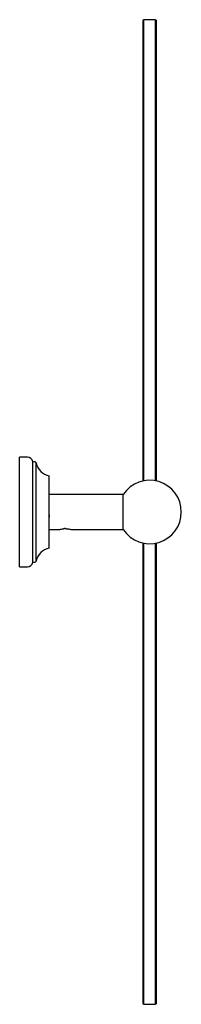
# Model space of a CAD drawing. Units: millimetres. Extents: x 3 to 1996, y 5 to 1995.
# Drawn here: x 1619 to 1693, y 774 to 1224 of the extents above; entities that cross this region are included whole.
import ezdxf

# ---------------------------------------------------------------- set-up
doc = ezdxf.new("R2010")
doc.units = ezdxf.units.MM

msp = doc.modelspace()

# ---------------------------------------------------------------- linework, layer by layer
at = {"color": 7, "linetype": 'Continuous', "lineweight": 25}
for p, q in [((1675.43, 1224.03), (1675.18, 1223.78)), ((1680.93, 1224.03), (1675.43, 1224.03)), ((1675.43, 1224.03), (1675.43, 1013.27)), ((1681.18, 1223.78), (1680.93, 1224.03)), ((1680.93, 1013.27), (1680.93, 1224.03)), ((1675.18, 1013.22), (1675.18, 1223.78)), ((1681.18, 1223.78), (1681.18, 1013.22)), ((1622.23, 1024.03), (1618.68, 1024.03)), ((1618.68, 999.03), (1618.68, 1024.03)), ((1625.54, 1022.03), (1624.68, 1022.03)), ((1624.68, 999.03), (1624.68, 1022.03)), ((1626.28, 999.03), (1626.28, 1021.43)), ((1632.18, 999.03), (1632.18, 1015.53)), ((1666.09, 1007.03), (1632.18, 1007.03)), ((1666.09, 991.03), (1666.09, 1007.03)), ((1618.68, 974.03), (1618.68, 999.03)), ((1624.68, 976.03), (1624.68, 999.03)), ((1626.28, 976.64), (1626.28, 999.03)), ((1632.18, 982.53), (1632.18, 999.03)), ((1632.18, 991.03), (1636.95, 991.03)), ((1642.4, 991.03), (1666.09, 991.03)), ((1675.18, 774.28), (1675.18, 984.85)), ((1675.43, 984.8), (1675.43, 774.03)), ((1680.93, 774.03), (1680.93, 984.8)), ((1681.18, 984.85), (1681.18, 774.28)), ((1618.68, 974.03), (1622.23, 974.03)), ((1624.68, 976.03), (1625.54, 976.03)), ((1675.18, 774.28), (1675.43, 774.03)), ((1675.43, 774.03), (1680.93, 774.03)), ((1680.93, 774.03), (1681.18, 774.28))]:
    msp.add_line(p, q, dxfattribs=at)
for centre, radius, start, end in [((1622.23, 1021.53), 2.5, 11.537, 90), ((1625.54, 1021.28), 0.75, 11.2419, 90), ((1633.63, 1022.89), 7.5, 191.2419, 258.847), ((1678.18, 999.03), 14.5, 0, 146.5146), ((1678.18, 999.03), 14.5, 213.4854, 0), ((1633.63, 975.17), 7.5, 101.153, 168.7581), ((1625.54, 976.78), 0.75, 270, 348.7581), ((1622.23, 976.53), 2.5, 270, 348.463)]:
    msp.add_arc(centre, radius, start, end, dxfattribs=at)
for points, knots in [([(1632.06, 998.83), (1632.07, 998.42), (1632.11, 997.65), (1632.15, 997.03), (1632.16, 996.73)], [0, 0, 0, 0, 0.526788, 1, 1, 1, 1]), ([(1636.95, 991.04), (1636.96, 991.04), (1636.98, 991.05), (1637.3, 991.12), (1637.86, 991.24), (1638.42, 991.32), (1638.75, 991.35), (1638.78, 991.36)], [0, 0, 0, 0, 0.1876442, 0.4029955, 0.6630702, 0.9694681, 1, 1, 1, 1]), ([(1639.91, 991.39), (1639.87, 991.4), (1639.73, 991.42), (1639.45, 991.43), (1639.09, 991.41), (1638.89, 991.37), (1638.78, 991.36)], [0, 0, 0, 0, 0.099309, 0.398566, 0.698164, 1, 1, 1, 1]), ([(1639.91, 991.39), (1640.15, 991.38), (1640.73, 991.36), (1641.54, 991.24), (1642.14, 991.11), (1642.42, 991.04), (1642.41, 991.04), (1642.4, 991.04)], [0, 0, 0, 0, 0.193511, 0.456333, 0.710705, 0.89691, 1, 1, 1, 1])]:
    msp.add_open_spline(points, degree=3, knots=knots, dxfattribs=at)

doc.saveas('drawing.dxf')
